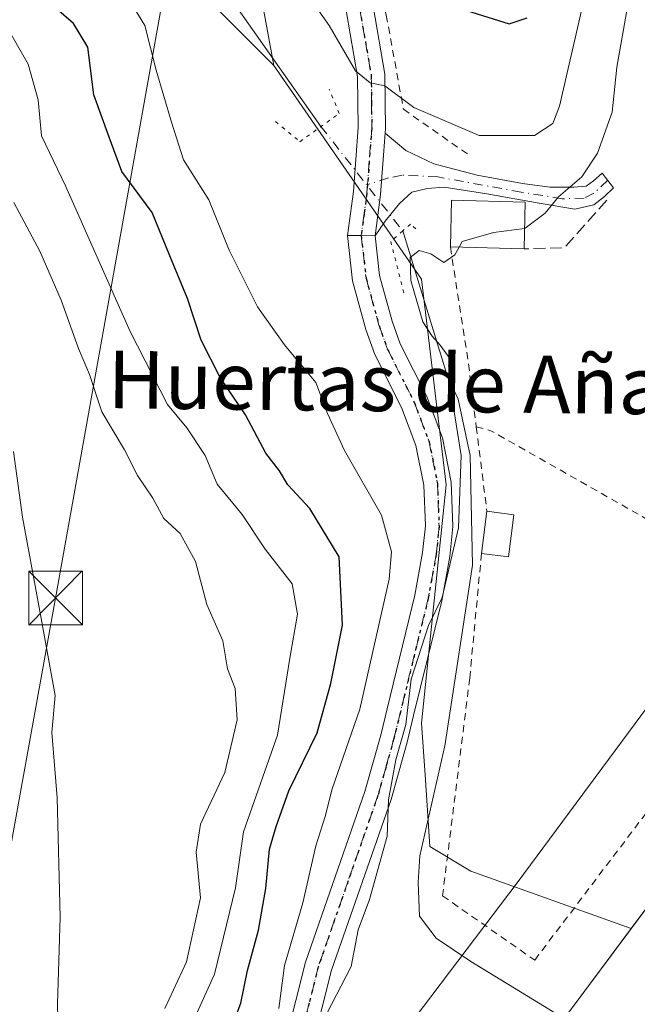
# Model space of a CAD drawing. Units: metres. Extents: x 665217 to 668680, y 4739666 to 4745420.
# Drawn here: x 666762 to 666848, y 4740647 to 4740785 of the extents above; entities that cross this region are included whole.
import ezdxf
from ezdxf.enums import TextEntityAlignment as Align

# ---------------------------------------------------------------- set-up
doc = ezdxf.new("R2010")
doc.units = ezdxf.units.M
doc.header["$MEASUREMENT"] = 0
for name, pattern in [('DGN Style 2', [1.6480167562047852, 0.988810053722871, -0.6592067024819142]), ('DGN Style 3', [2.307223458686699, 1.648016756204785, -0.6592067024819142]), ('DGN Style 4', [2.6384748266838614, 1.318413404963828, -0.6592067024819142, 0.001648016756204785, -0.6592067024819142]), ('DGN Style 5', [1.1536117293433497, 0.4944050268614355, -0.6592067024819142])]:
    doc.linetypes.add(name, pattern=pattern)
for name, color, linetype, lineweight in [('Alambrada', 7, 'DGN Style 2', 0), ('Arbolado forestal CxS', 92, 'Continuous', 0), ('Camino Cxs', 7, 'Continuous', 0), ('Camino eje', 30, 'DGN Style 4', 13), ('Corriente natural Cxs', 4, 'Continuous', 13), ('Corriente natural lineal', 142, 'Continuous', 13), ('Corriente natural lineal oculto', 9, 'DGN Style 4', 13), ('Curva de nivel maestra', 30, 'Continuous', 30), ('Curva de nivel normal', 30, 'Continuous', 0), ('Edificación Cxs', 1, 'Continuous', 13), ('Espacio natural protegido', 121, 'Continuous', 13), ('Espacio natural protegido CxS', 121, 'Continuous', 0), ('Instalación de seguridad ciudadana CxS', 111, 'Continuous', 0), ('Obra de contención lineal', 1, 'DGN Style 3', 13), ('Pista no pavimentada Cxs', 111, 'Continuous', 0), ('Pista no pavimentada eje', 91, 'DGN Style 4', 0), ('Pista pavimentada Cxs', 135, 'Continuous', 0), ('Pista pavimentada eje', 135, 'DGN Style 4', 0), ('Prado CxS', 92, 'Continuous', 0), ('Puente lineal', 2, 'DGN Style 5', 0), ('Ruta', 7, 'DGN Style 5', 30), ('Suelo desnudo CxS', 253, 'Continuous', 0), ('Tendido', 6, 'Continuous', 0), ('Texto cartográfico', 7, 'Continuous', 0), ('Torre de tendido puntual', 7, 'Continuous', 0)]:
    doc.layers.add(name, color=color, linetype=linetype, lineweight=lineweight)
doc.styles.add('Style-Arial', font='txt')

# ---------------------------------------------------------------- blocks, each defined once
blk = doc.blocks.new('*U15')
at = {"layer": 'Suelo desnudo CxS', "color": 253, "linetype": 'Continuous', "lineweight": 0}
blk.add_polyline3d([(666838.4700999996, 4740646.640100001, 686.2559000000037), (666846.9730000002, 4740658.046700001, 686.3833000000013), (666856.8601000002, 4740671.3101, 686.5507999999973), (666863.7600999996, 4740681.110099999, 686.1521999999968), (666875.8800999997, 4740700.460100001, 686.4845000000059), (666892.6501000002, 4740724.030099999, 686.7578999999969), (666898.4301000005, 4740732.1501, 686.6475000000064), (666903.7301000003, 4740741.2601, 686.361699999994), (666910.5401999997, 4740751.8101, 686.4220000000059), (666915.0601000005, 4740760.300100001, 686.3847999999998), (666922.7401000002, 4740773.290100001, 686.2838000000047), (666925.3901000004, 4740777.2501, 686.1579000000056), (666939.2401000002, 4740802.600099999, 686.0571000000054)], dxfattribs=at)
blk = doc.blocks.new('5TTEND')
at = {"layer": 'Instalación de seguridad ciudadana CxS', "color": 7, "linetype": 'Continuous', "lineweight": 0}
for p, q in [((-0.375, 0.3754), (0.375, -0.3746)), ((0.3720000000000001, 0.3784000000000001), (-0.3720000000000001, -0.3776))]:
    blk.add_line(p, q, dxfattribs=at)
at = {"layer": 'Instalación de seguridad ciudadana CxS', "color": 7, "linetype": 'Continuous', "lineweight": 0, "flags": 128}
blk.add_lwpolyline([(-0.375, -0.3746), (0.375, -0.3746), (0.375, 0.3754), (-0.375, 0.3754), (-0.3720000000000001, -0.3776)], dxfattribs=at)

msp = doc.modelspace()

# ---------------------------------------------------------------- linework, layer by layer
at = {"layer": 'Alambrada', "color": 7, "linetype": 'DGN Style 2', "lineweight": 0, "extrusion": (-0.9888397332624759, -0.1354413222888794, 0.0620615028663961), "elevation": -1301430.68671087, "flags": 128}
msp.add_lwpolyline([(-4606409.399175024, 81619.66411901746), (-4606393.168294565, 81624.50124341171), (-4606384.091010665, 81622.52012446211)], dxfattribs=at)
at = {"layer": 'Alambrada', "color": 7, "linetype": 'DGN Style 2', "lineweight": 0, "extrusion": (-0.03332949355430825, 0.265059553537277, 0.9636558399854342), "elevation": 1235021.414936753, "flags": 128}
msp.add_lwpolyline([(-1253073.14681403, -4452380.066369172), (-1253073.14681403, -4452367.756284284)], dxfattribs=at)
at = {"layer": 'Alambrada', "color": 7, "linetype": 'DGN Style 2', "lineweight": 0, "extrusion": (-0.2754960900227472, -0.5430701799661752, 0.7932065834407104), "elevation": -2757703.37418304, "flags": 128}
msp.add_lwpolyline([(-1550069.711147871, 3593259.586033519), (-1550067.629587501, 3593260.125648555), (-1550018.833497567, 3593257.264178074)], dxfattribs=at)
at = {"layer": 'Alambrada', "color": 7, "linetype": 'DGN Style 2', "lineweight": 0}
for points in [[(666803.1601, 4740858.270099999, 712.9428000000045), (666788.5500999996, 4740852.590100001, 711.3151000000071), (666791.1201, 4740842.130100001, 713.5001999999951), (666797.2100999998, 4740825.440099999, 713.7381000000024), (666807.3501000004, 4740803.0701, 702.6585000000051), (666812.8501000004, 4740785.360099999, 698.5454000000027), (666815.2301000003, 4740772.2401, 699.142200000002), (666824.1601, 4740766.0001, 699.0350000000036)], [(666826.1201, 4740710.340100001, 700.4689000000071), (666824.4801000003, 4740692.960100001, 696.9893000000011), (666820.6901000004, 4740662.610099999, 694.2017999999953), (666833.5301000001, 4740653.6501, 695.3179999999993), (666849.3701, 4740674.550100001, 688.9501000000018), (666864.1201, 4740695.1601, 688.491200000004), (666869.9301000005, 4740703.3301, 695.020399999994)]]:
    msp.add_polyline3d(points, dxfattribs=at)
at = {"layer": 'Arbolado forestal CxS', "color": 92, "linetype": 'Continuous', "lineweight": 0, "extrusion": (0.04117289940173132, -0.2232464852908978, 0.9738920880467795), "elevation": -1030234.17644039, "flags": 128}
msp.add_lwpolyline([(1515569.825766386, 4422864.894724625), (1515569.825766386, 4422811.749829431)], dxfattribs=at)
at = {"layer": 'Arbolado forestal CxS', "color": 92, "linetype": 'Continuous', "lineweight": 0}
for points in [[(666645.2786999998, 4740935.620100001, 706.7771000000066), (666662.0198999997, 4740914.6845, 709.6591000000044), (666682.8085000003, 4740890.000700001, 710.6885000000038), (666694.7852999996, 4740874.0307, 711.9323000000004), (666705.7642999999, 4740857.063899999, 710.232799999998), (666716.9918999998, 4740844.7897, 708.5945000000065), (666725.0091000004, 4740848.226700001, 707.4532999999938), (666725.0091000004, 4740856.247500001, 704.4345999999932), (666736.4609000003, 4740856.247300001, 699.2793999999994), (666752.6737000003, 4740841.0933, 696.9236999999994), (666775.4003, 4740800.102499999, 694.1619000000064), (666797.1601, 4740778.3325, 692.0185999999958)], [(666645.2786999998, 4740935.620100001, 706.7771000000066), (666662.0198999997, 4740914.6845, 709.6591000000044), (666682.8085000003, 4740890.000700001, 710.6885000000038), (666694.7852999996, 4740874.0307, 711.9323000000004), (666705.7642999999, 4740857.063899999, 710.232799999998), (666716.9918999998, 4740844.7897, 708.5945000000065), (666725.0091000004, 4740848.226700001, 707.4532999999938), (666725.0091000004, 4740856.247500001, 704.4345999999932), (666736.4609000003, 4740856.247300001, 699.2793999999994), (666752.6737000003, 4740841.0933, 696.9236999999994), (666775.4003, 4740800.102499999, 694.1619000000064), (666797.1601, 4740778.3325, 692.0185999999958)], [(666749.0598999998, 4740868.8509, 703.2477999999975), (666768.5286999998, 4740861.9757, 707.366599999994), (666773.7918999996, 4740857.762900001, 708.2038000000031), (666773.9077000003, 4740857.796900001, 708.2887999999948), (666782.0549, 4740852.5419, 709.917300000001), (666786.0159, 4740842.424900001, 707.4128999999957), (666787.7729000002, 4740829.2315, 704.0831000000035), (666797.1601, 4740778.3325, 692.0185999999958), (666775.4003, 4740800.102499999, 694.1619000000064), (666752.6737000003, 4740841.0933, 696.9236999999994)], [(666752.6737000003, 4740841.0933, 696.9236999999994), (666775.4003, 4740800.102499999, 694.1619000000064), (666797.1601, 4740778.3325, 692.0185999999958), (666817.7747, 4740748.5407, 690.5838999999978), (666821.2105, 4740719.8961, 691.2488000000012), (666817.7742999997, 4740686.6679, 690.1196000000054), (666818.3006999996, 4740678.767899999, 689.4723999999987), (666818.9193000002, 4740669.4813, 688.1171000000032), (666824.6451000003, 4740666.0441, 686.9330999999949), (666846.9730000002, 4740658.046700001, 686.3833000000013), (666838.4700999996, 4740646.640100001, 686.2559000000037)], [(666797.1601, 4740778.3325, 692.0185999999958), (666817.7747, 4740748.5407, 690.5838999999978), (666821.2105, 4740719.8961, 691.2488000000012), (666817.7742999997, 4740686.6679, 690.1196000000054), (666818.3006999996, 4740678.767899999, 689.4723999999987), (666818.9193000002, 4740669.4813, 688.1171000000032), (666824.6451000003, 4740666.0441, 686.9330999999949), (666846.9730000002, 4740658.046700001, 686.3833000000013)], [(666846.9730000002, 4740658.046700001, 686.3833000000013), (666838.4700999996, 4740646.640100001, 686.2559000000037), (666837.5500999996, 4740645.550100001, 686.3794000000053), (666832.6300999997, 4740639.700099999, 686.4349999999977), (666824.6401000004, 4740629.3301, 686.3696999999956), (666816.7100999998, 4740618.110099999, 686.5746000000072), (666806.6901000004, 4740601.0001, 686.7232999999978), (666804.7701000003, 4740595.970100001, 686.6597000000038), (666800.8300999999, 4740582.4301, 686.116200000004), (666798.7600999996, 4740576.3101, 686.168399999995), (666792.7100999998, 4740568.130100001, 687.2400000000052), (666792.7001, 4740564.620100001, 687.2376999999979), (666792.6821999997, 4740561.758300001, 687.2348999999958), (666792.6001000004, 4740548.6601, 687.2574000000022), (666792.8701, 4740536.550100001, 686.9535000000033)]]:
    msp.add_polyline3d(points, dxfattribs=at)
at = {"layer": 'Camino Cxs', "color": 7, "linetype": 'Continuous', "lineweight": 0, "extrusion": (0.9726516818512551, -0.1146309956648753, 0.2020109913465214), "elevation": 105277.9946722542, "flags": 128}
msp.add_lwpolyline([(4786216.391677464, -21005.9032296672), (4786222.210972144, -21006.29643630841), (4786230.742652326, -21004.50908698239)], dxfattribs=at)
at = {"layer": 'Camino Cxs', "color": 7, "linetype": 'Continuous', "lineweight": 0}
msp.add_polyline3d([(666811.2901, 4740754.610099999, 694.4821999999986), (666812.0500999996, 4740760.380100001, 694.097099999999), (666812.6901000004, 4740768.895500001, 695.8475999999937), (666815.5932999998, 4740766.4693, 695.600099999996), (666819.4770999998, 4740764.6415, 696.3168000000006), (666825.4935, 4740763.042300001, 697.1049000000058), (666831.8142999997, 4740761.899900001, 693.5803000000016), (666835.6221000003, 4740761.366900001, 692.6937000000034), (666838.9731000002, 4740761.366900001, 692.0016999999935), (666840.7247000001, 4740761.519099999, 691.4551999999967), (666841.7147000004, 4740762.2807, 691.437699999995), (666842.9331, 4740763.346899999, 691.9624999999943), (666844.5323000001, 4740761.2907, 689.8163000000059), (666843.2377000004, 4740760.0723, 689.9487999999983), (666841.7906999999, 4740758.9299, 689.9348999999929), (666839.1253000004, 4740758.320699999, 690.3579999999929), (666834.1753000002, 4740759.158299999, 692.0650000000023), (666826.8642999995, 4740760.4531, 695.3375999999989), (666820.9241000004, 4740761.366900001, 695.047900000005), (666818.5632999997, 4740761.214500001, 694.1834999999992), (666816.4309, 4740760.681500001, 693.7982000000047), (666814.6793000001, 4740759.0823, 693.7206000000006), (666812.6993000006, 4740756.645300001, 693.7532999999967)], close=True, dxfattribs=at)
msp.add_polyline3d([(666812.6901000004, 4740768.895400001, 695.8475999999937), (666815.5932999998, 4740766.4693, 695.600099999996), (666819.4770999998, 4740764.6415, 696.3168000000006), (666825.4935, 4740763.042300001, 697.1049000000058), (666831.8142999997, 4740761.899900001, 693.5803000000016), (666835.6221000003, 4740761.366900001, 692.6937000000034), (666838.9731000002, 4740761.366900001, 692.0016999999935), (666840.7247000001, 4740761.519099999, 691.4551999999967), (666841.7147000004, 4740762.2807, 691.437699999995), (666842.9331, 4740763.346899999, 691.9624999999943), (666844.5323000001, 4740761.2907, 689.8163000000059), (666843.2377000004, 4740760.0723, 689.9487999999983), (666841.7906999999, 4740758.9299, 689.9348999999929), (666839.1253000004, 4740758.320699999, 690.3579999999929), (666834.1753000002, 4740759.158299999, 692.0650000000023), (666826.8642999995, 4740760.4531, 695.3375999999989), (666820.9241000004, 4740761.366900001, 695.047900000005), (666818.5632999997, 4740761.214500001, 694.1834999999992), (666816.4309, 4740760.681500001, 693.7982000000047), (666814.6793000001, 4740759.0823, 693.7206000000006), (666812.6993000006, 4740756.645300001, 693.7532999999967), (666811.2901, 4740754.610099999, 694.4821999999986)], dxfattribs=at)
at = {"layer": 'Camino eje', "color": 30, "linetype": 'DGN Style 4', "lineweight": 13}
msp.add_polyline3d([(666843.7081000004, 4740762.350500001, 690.5375000000058), (666841.7906999999, 4740760.529100001, 690.638300000006), (666840.4199000001, 4740759.843699999, 690.7565999999933), (666837.3737000005, 4740759.767700001, 691.632500000007), (666831.6621000003, 4740760.681500001, 693.2829000000056), (666820.0103000002, 4740762.813899999, 695.408500000005), (666815.0601000005, 4740763.042300001, 694.3319999999949), (666813.1562999999, 4740762.661499999, 694.2338000000018), (666810.2367000004, 4740761.749500001, 694.2189000000071)], dxfattribs=at)
at = {"layer": 'Corriente natural Cxs', "color": 4, "linetype": 'Continuous', "lineweight": 13}
msp.add_polyline3d([(666838.4700999996, 4740646.640100001, 686.2559000000037), (666856.8601000002, 4740671.3101, 686.5507999999973), (666863.7600999996, 4740681.110099999, 686.1521999999968), (666875.8800999997, 4740700.460100001, 686.4845000000059), (666892.6501000002, 4740724.030099999, 686.7578999999969), (666898.4301000005, 4740732.1501, 686.6475000000064), (666903.7301000003, 4740741.2601, 686.361699999994), (666910.5401, 4740751.8101, 686.4220000000059), (666915.0601000005, 4740760.300100001, 686.3847999999998), (666922.7401000002, 4740773.290100001, 686.2838000000047), (666925.3901000004, 4740777.2501, 686.1579000000056), (666939.2401000002, 4740802.600099999, 686.0571000000054)], dxfattribs=at)
msp.add_polyline3d([(666838.4700999996, 4740646.640100001, 686.2559000000037), (666856.8601000002, 4740671.3101, 686.5507999999973), (666863.7600999996, 4740681.110099999, 686.1521999999968), (666875.8800999997, 4740700.460100001, 686.4845000000059), (666892.6501000002, 4740724.030099999, 686.7578999999969), (666898.4301000005, 4740732.1501, 686.6475000000064), (666903.7301000003, 4740741.2601, 686.361699999994), (666910.5401, 4740751.8101, 686.4220000000059), (666915.0601000005, 4740760.300100001, 686.3847999999998), (666922.7401000002, 4740773.290100001, 686.2838000000047), (666925.3901000004, 4740777.2501, 686.1579000000056), (666939.2401000002, 4740802.600099999, 686.0571000000054)], dxfattribs=at)
at = {"layer": 'Corriente natural lineal', "color": 142, "linetype": 'Continuous', "lineweight": 13}
for points in [[(666696.9726999998, 4740906.587300001, 705.4207000000025), (666699.5900999998, 4740904.040100001, 704.960699999996), (666737.5601000005, 4740859.360099999, 698.9541999999929), (666756.2100999998, 4740835.8101, 696.5727999999945), (666764.6801000005, 4740821.210100001, 695.4447999999975), (666786.9801000003, 4740793.630100001, 692.995299999995), (666803.7444000002, 4740769.828299999, 692.236699999994)], [(666815.148, 4740755.276900001, 692.8246999999974), (666821.3501000004, 4740735.120100001, 689.9565000000002), (666822.8501000004, 4740731.8201, 689.6491999999998), (666824.5500999996, 4740723.970100001, 689.9428000000044), (666824.8501000004, 4740708.710100001, 689.5062000000034), (666821.0100999996, 4740683.520099999, 688.9585999999981), (666817.5000999998, 4740668.200099999, 688.2960000000021), (666817.2801000001, 4740664.470100001, 688.0381999999954), (666817.4901000002, 4740659.780099999, 687.6535000000003), (666819.8201000001, 4740656.700099999, 687.1637000000047), (666824.6300999997, 4740653.460100001, 686.5745000000024), (666845.9846999999, 4740640.3862, 684.0141000000004)]]:
    msp.add_polyline3d(points, dxfattribs=at)
at = {"layer": 'Corriente natural lineal oculto', "color": 9, "linetype": 'DGN Style 4', "lineweight": 13, "extrusion": (-0.01960858819006734, 0.02502125733661282, 0.9994945922567503), "elevation": 106236.8286582212, "flags": 128}
msp.add_lwpolyline([(-3449086.537422347, -3318439.70432878), (-3449086.537422347, -3318421.207543144)], dxfattribs=at)
at = {"layer": 'Curva de nivel maestra', "color": 30, "linetype": 'Continuous', "lineweight": 30, "elevation": 700, "flags": 128}
for points in [[(666789.9500000002, 4740640.640100001), (666792.5800000001, 4740647.6501), (666793.5, 4740652.210100001), (666795.0300000003, 4740657.8201), (666796.0499999998, 4740663.640100001), (666796.5599999997, 4740669.100099999), (666797.5, 4740672.290100001), (666799.25, 4740677.2601), (666803.2199999997, 4740685.3101), (666805.1100000005, 4740692.210100001), (666806.7400000002, 4740700.3201), (666806.2599999999, 4740709.870100001), (666802.2100000001, 4740716.590100001), (666799.1299999999, 4740719.890100001), (666797.9500000002, 4740721.850099999), (666796.0499999998, 4740724.3201), (666793.2300000006, 4740729.6501), (666789.7100000001, 4740734.870100001), (666787.0700000003, 4740740.040100001), (666785.1500000004, 4740745.870100001), (666782.6699999999, 4740751.8301), (666780.2100000001, 4740757.870100001), (666776, 4740763.5801), (666774.2400000002, 4740768.340100001), (666772.0899999999, 4740774.2401), (666771.2400000002, 4740780.880100001), (666769.2699999996, 4740784.170100001), (666765.2000000002, 4740787.710100001)], [(666824.0499999998, 4740786.0101), (666829.9699999997, 4740784.140100001), (666832.5, 4740785.0001)]]:
    msp.add_lwpolyline(points, dxfattribs=at)
at = {"layer": 'Curva de nivel normal', "color": 30, "linetype": 'Continuous', "lineweight": 0, "flags": 128}
for points, elevation in [([(666800.7800000003, 4740789.7601), (666804.8899999997, 4740783.9301), (666808.5700000003, 4740777.600099999), (666810.5800000001, 4740775.9001), (666812.6500000004, 4740775.4801), (666816.7100000001, 4740772.460100001), (666825.7800000003, 4740768.600099999), (666833.5099999999, 4740768.600099999), (666836.0700000003, 4740770.2501), (666836.9900000002, 4740772.6601), (666840.0800000001, 4740786.210100001)], 695), ([(666797.8499999996, 4740646.920100001), (666798.6399999997, 4740652.880100001), (666801.2000000002, 4740661.630100001), (666803.0499999998, 4740669.5601), (666804.3499999996, 4740673.690099999), (666805.29, 4740677.540100001), (666809.1799999997, 4740688.6501), (666813.2300000006, 4740706.7601), (666813.5700000003, 4740710.5601), (666812.2000000002, 4740715.6801), (666807.04, 4740724.6601), (666804.6399999997, 4740729.850099999), (666803.0099999999, 4740734.170100001), (666798.6799999997, 4740739.4001), (666794.9000000004, 4740744.690099999), (666790.9500000002, 4740752.600099999), (666788.0999999996, 4740759.630100001), (666784.5899999999, 4740765.170100001), (666782.9000000004, 4740770.450099999), (666780.7599999999, 4740777.6801), (666779.2199999997, 4740783.9301), (666777.2999999998, 4740787.0101)], 695), ([(666785.7999999998, 4740644.8301), (666788.9000000004, 4740651.700099999), (666791.8200000003, 4740663.7301), (666792.9400000004, 4740671.5101), (666797.6900000004, 4740685.0001), (666799.4100000003, 4740695.7401), (666800.4699999997, 4740701.850099999), (666799.7199999997, 4740706.100099999), (666795.9600000001, 4740710.9101), (666792.7400000002, 4740715.7401), (666789.2699999996, 4740719.970100001), (666787.5899999999, 4740723.960100001), (666785.0300000003, 4740727.8201), (666782.3499999996, 4740731.0801), (666777.1399999997, 4740741.2501), (666768.1600000003, 4740761.550100001), (666764.7800000003, 4740768.550100001), (666764.3200000003, 4740773.550100001), (666762.9400000004, 4740778.5001), (666758.2300000006, 4740786.670100001)], 705), ([(666832.1201, 4740755.6404), (666832.1900000004, 4740755.6501), (666834.9800000006, 4740757.7601), (666836.8600000005, 4740760.040100001), (666840.0800000001, 4740762.8101), (666842.2999999998, 4740766.140100001), (666844.3200000003, 4740771.8201), (666844.9900000002, 4740778.120100001), (666846.4800000006, 4740786.4901)], 690), ([(666781.9699999997, 4740646.9001), (666785.0199999996, 4740653.4001), (666786.9500000002, 4740662.3301), (666786.3300000001, 4740668.710100001), (666786.9600000001, 4740672.610099999), (666790.3499999996, 4740679.8101), (666792.0599999997, 4740687.130100001), (666791.7800000003, 4740691.530099999), (666790.7000000002, 4740694.2401), (666790.0800000001, 4740698.1501), (666787.8600000005, 4740703.220100001), (666786.2800000003, 4740709.220100001), (666784.1100000005, 4740713.130100001), (666781.8399999999, 4740715.220100001), (666780.3200000003, 4740718.040100001), (666778.1600000003, 4740721.210100001), (666776.3799999999, 4740724.770099999), (666773.2100000001, 4740730.090100001), (666771.5, 4740735.2501), (666769.9699999997, 4740738.880100001), (666767.54, 4740745.610099999), (666764.5700000003, 4740752.450099999), (666760.9299999997, 4740759.2401)], 710), ([(666822.9984999998, 4740753.010399999), (666823.4400000004, 4740753.800100001), (666827.7699999996, 4740755.040100001), (666832.1201, 4740755.6404)], 690), ([(666804.5, 4740646.110099999), (666807.9600000001, 4740652.780099999), (666808.9500000002, 4740657.890100001), (666810.4900000002, 4740662.120100001), (666812.9500000002, 4740670.9301), (666813.1600000003, 4740676.0001), (666814.2000000002, 4740681.550100001), (666815.5599999997, 4740686.470100001), (666816.2999999998, 4740692.800100001), (666818.7300000006, 4740700.3101), (666820.6399999997, 4740704.200099999), (666822.9000000004, 4740713.880100001), (666823.2999999998, 4740724.0001), (666822.2699999996, 4740730.4101), (666822.2100000001, 4740736.790100001), (666820.3499999996, 4740739.340100001), (666819.2199999997, 4740740.600099999), (666817.9199999999, 4740742.630100001), (666816.25, 4740748.380100001), (666816.1799999997, 4740751.5801), (666817.4100000003, 4740752.550100001), (666819.0599999997, 4740752.100099999), (666820.8700000001, 4740750.880100001), (666822.4000000004, 4740751.940099999), (666822.9984999998, 4740753.010399999)], 690), ([(666767.2800000003, 4740637.210100001), (666767.0099999999, 4740647.550100001), (666767.3799999999, 4740659.6501), (666766.9900000002, 4740676.290100001), (666766.2599999999, 4740685.380100001), (666766.7199999997, 4740690.540100001), (666764.4900000002, 4740702.780099999), (666762.1500000004, 4740715.380100001), (666760.8799999999, 4740724.550100001)], 715)]:
    msp.add_lwpolyline(points, dxfattribs=dict(at, elevation=elevation))
at = {"layer": 'Edificación Cxs', "color": 1, "linetype": 'Continuous', "lineweight": 13, "extrusion": (0.1634321361637394, -0.120800488807194, 0.979130828221081), "elevation": -463026.067315486, "flags": 128}
msp.add_lwpolyline([(4208727.906273648, 2234190.5528919), (4208733.244562807, 2234194.379572725), (4208739.139967188, 2234185.786885667)], dxfattribs=at)
at = {"layer": 'Edificación Cxs', "color": 1, "linetype": 'Continuous', "lineweight": 13, "extrusion": (-0.005231591349900389, -0.2128603727953227, 0.9770686220247705), "elevation": -1011931.652995316, "flags": 128}
msp.add_lwpolyline([(550149.7165204635, 4646804.712563886), (550149.7165204635, 4646798.047764953)], dxfattribs=at)
at = {"layer": 'Edificación Cxs', "color": 1, "linetype": 'Continuous', "lineweight": 13, "extrusion": (0.2263223494870501, -0.005509307436649424, 0.9740368790011137), "elevation": 125473.9821821055, "flags": 128}
msp.add_lwpolyline([(4755576.517632785, -536796.7421366835), (4755576.517632785, -536786.1952645746)], dxfattribs=at)
at = {"layer": 'Edificación Cxs', "color": 1, "linetype": 'Continuous', "lineweight": 13, "extrusion": (0.01579880768730641, 0.1238626522845537, 0.9921735942085415), "elevation": 598427.0008160714, "flags": 128}
msp.add_lwpolyline([(-61644.24874194525, -4749429.145184364), (-61644.24874194514, -4749435.119581071)], dxfattribs=at)
at = {"layer": 'Edificación Cxs', "color": 1, "linetype": 'Continuous', "lineweight": 13, "extrusion": (0.7922987462970887, -0.163732798691528, 0.5877535769765261), "elevation": -247472.5697155211, "flags": 128}
msp.add_lwpolyline([(4777569.889672258, 180644.6704846779), (4777563.991378142, 180643.8822665496), (4777563.696452578, 180650.3457293641)], dxfattribs=at)
at = {"layer": 'Edificación Cxs', "color": 1, "linetype": 'Continuous', "lineweight": 13, "extrusion": (0.7052125260330896, -0.09165892261287585, 0.703046182715955), "elevation": 36217.65785601252, "flags": 128}
msp.add_lwpolyline([(4787120.700625045, -34821.29700833414), (4787120.700625045, -34826.70449113625)], dxfattribs=at)
at = {"layer": 'Edificación Cxs', "color": 1, "linetype": 'Continuous', "lineweight": 13}
for points in [[(666832.2100999998, 4740759.300100001, 694.3614999999991), (666832.0500999996, 4740752.790100001, 694.3614999999991), (666821.7801000001, 4740753.040100001, 694.3614999999991), (666821.9401000004, 4740759.5601, 694.3614999999991)], [(666830.6401000004, 4740715.7301, 700.4689000000071), (666829.9001000002, 4740709.860099999, 700.4689000000071), (666826.1201, 4740710.340100001, 700.4689000000071), (666826.8701, 4740716.220100001, 700.4689000000071)]]:
    msp.add_3dface(points, dxfattribs=at)
at = {"layer": 'Espacio natural protegido', "color": 121, "linetype": 'Continuous', "lineweight": 13, "flags": 128}
msp.add_lwpolyline([(666910.1642000009, 4740787.053399999), (666900.8258000005, 4740769.690500001), (666878.5504999999, 4740735.099500002), (666878.3028000002, 4740734.701200001), (666864.6606000015, 4740711.986699999), (666863.1629, 4740709.492800001), (666857.4867000004, 4740700.041700001), (666831.1087000006, 4740664.402400001), (666816.8733999999, 4740645.6541)], dxfattribs=at)
at = {"layer": 'Espacio natural protegido CxS', "color": 121, "linetype": 'Continuous', "lineweight": 0, "flags": 128}
msp.add_lwpolyline([(666816.8733999993, 4740645.6541), (666831.1087, 4740664.4024), (666857.4866999997, 4740700.0417), (666863.1628999994, 4740709.4928), (666864.660600001, 4740711.9867), (666878.3027999996, 4740734.7012), (666878.5504999994, 4740735.099500001), (666900.8257999998, 4740769.6905), (666910.1642000005, 4740787.053400001)], dxfattribs=at)
at = {"layer": 'Obra de contención lineal', "color": 1, "linetype": 'DGN Style 3', "lineweight": 13, "extrusion": (0.2756240545445269, -0.2579847778435043, 0.9259995869099907), "elevation": -1038607.054713047, "flags": 128}
msp.add_lwpolyline([(3916839.235534501, 2549342.624709895), (3916830.349134916, 2549342.384195718), (3916826.420580233, 2549346.711331845)], dxfattribs=at)
at = {"layer": 'Pista no pavimentada Cxs', "color": 111, "linetype": 'Continuous', "lineweight": 0, "extrusion": (0.1764842193137521, 0.9573564697962906, 0.2287398305332928), "elevation": 4656432.623399455, "flags": 128}
msp.add_lwpolyline([(203696.4518920457, -1093403.116333948), (203694.5681028729, -1093404.501148724), (203692.6566237204, -1093405.95273374)], dxfattribs=at)
at = {"layer": 'Pista no pavimentada Cxs', "color": 111, "linetype": 'Continuous', "lineweight": 0}
for points in [[(666798.8800999997, 4740642.690099999, 711.3929000000062), (666801.5701000001, 4740653.360099999, 706.952099999995), (666809.8601000002, 4740677.170100001, 703.9668999999994), (666812.0701000001, 4740685.020099999, 712.798299999995), (666812.9600999998, 4740688.670100001, 714.6812999999966), (666816.8400999998, 4740704.520099999, 707.6904000000069), (666817.9101, 4740710.440099999, 703.0430999999954), (666818.2901, 4740714.190099999, 700.703999999998), (666818.0900999998, 4740719.8301, 700.1230000000069), (666816.9801000003, 4740725.370100001, 700.1355999999942), (666814.9801000003, 4740730.6501, 699.0592000000033), (666811.2500999998, 4740738.0601, 697.382500000007), (666810.0100999996, 4740741.550100001, 698.7584999999963), (666808.1501000002, 4740748.340100001, 700.2434000000068), (666807.4401000004, 4740754.6601, 697.2434000000068), (666809.3501000004, 4740754.630100001, 695.8953000000038), (666811.2901, 4740754.610099999, 694.4821999999986), (666811.9101, 4740749.0601, 694.3151999999973), (666813.6601, 4740742.690099999, 693.8353000000062), (666814.7701000003, 4740739.5601, 694.838699999993), (666818.4801000003, 4740732.190099999, 694.824299999993), (666820.6601, 4740726.4301, 697.6637000000047), (666821.8901000004, 4740720.280099999, 699.741200000004), (666822.1101000002, 4740714.0701, 700.6834999999992), (666821.6901000004, 4740709.9101, 701.5647999999928), (666820.5701000001, 4740703.720100001, 704.047200000001), (666816.6601, 4740687.7401, 707.9410000000062), (666815.7600999996, 4740684.050100001, 704.9419999999955), (666813.5100999996, 4740676.030099999, 697.6212999999989), (666805.2301000003, 4740652.270099999, 706.7271999999939), (666802.6300999997, 4740641.940099999, 707.1085000000021)], [(666798.8800999997, 4740642.690099999, 711.3929000000062), (666801.5701000001, 4740653.360099999, 706.952099999995), (666809.8601000002, 4740677.170100001, 703.9668999999994), (666812.0701000001, 4740685.020099999, 712.798299999995), (666812.9600999998, 4740688.670100001, 714.6812999999966), (666816.8400999998, 4740704.520099999, 707.6904000000069), (666817.9101, 4740710.440099999, 703.0430999999954), (666818.2901, 4740714.190099999, 700.703999999998), (666818.0900999998, 4740719.8301, 700.1230000000069), (666816.9801000003, 4740725.370100001, 700.1355999999942), (666814.9801000003, 4740730.6501, 699.0592000000033), (666811.2500999998, 4740738.0601, 697.382500000007), (666810.0100999996, 4740741.550100001, 698.7584999999963), (666808.1501000002, 4740748.340100001, 700.2434000000068), (666807.4401000004, 4740754.6601, 697.2434000000068)], [(666811.2901, 4740754.610099999, 694.4821999999986), (666811.9101, 4740749.0601, 694.3151999999973), (666813.6601, 4740742.690099999, 693.8353000000062), (666814.7701000003, 4740739.5601, 694.838699999993), (666818.4801000003, 4740732.190099999, 694.824299999993), (666820.6601, 4740726.4301, 697.6637000000047), (666821.8901000004, 4740720.280099999, 699.741200000004), (666822.1101000002, 4740714.0701, 700.6834999999992), (666821.6901000004, 4740709.9101, 701.5647999999928), (666820.5701000001, 4740703.720100001, 704.047200000001), (666816.6601, 4740687.7401, 707.9410000000062), (666815.7600999996, 4740684.050100001, 704.9419999999955), (666813.5100999996, 4740676.030099999, 697.6212999999989), (666805.2301000003, 4740652.270099999, 706.7271999999939), (666802.6300999997, 4740641.940099999, 707.1085000000021)]]:
    msp.add_polyline3d(points, dxfattribs=at)
at = {"layer": 'Pista no pavimentada eje', "color": 91, "linetype": 'DGN Style 4', "lineweight": 0}
msp.add_polyline3d([(666809.3501000004, 4740754.630100001, 695.8953000000038), (666810.0301000001, 4740748.700099999, 697.2130000000034), (666811.8350999998, 4740742.120100001, 695.2854999999981), (666813.0100999996, 4740738.8101, 694.9452000000019), (666816.7301000003, 4740731.420100001, 696.0424999999959), (666818.8201000001, 4740725.9001, 698.6520000000019), (666819.9901000002, 4740720.0551, 699.9657000000007), (666820.2001, 4740714.130100001, 700.6962999999961), (666819.8000999996, 4740710.175100001, 702.3864999999934), (666818.7050999999, 4740704.120100001, 705.9388999999939), (666814.8101000005, 4740688.2051, 711.3775000000023), (666813.9151, 4740684.5351, 709.0580000000047), (666812.8101000005, 4740680.610099999, 704.1689999999944), (666811.6851000005, 4740676.600099999, 699.4691000000021), (666807.5450999998, 4740664.720100001, 706.0975999999937), (666803.4001000002, 4740652.815099999, 706.6331999999966), (666802.1001000004, 4740647.6501, 705.4631999999983), (666800.7550999997, 4740642.315099999, 709.5632000000041)], dxfattribs=at)
at = {"layer": 'Pista pavimentada Cxs', "color": 135, "linetype": 'Continuous', "lineweight": 0, "extrusion": (0.9726516818512551, -0.1146309956648753, 0.2020109913465214), "elevation": 105277.9946722542, "flags": 128}
msp.add_lwpolyline([(4786216.391677464, -21005.9032296672), (4786222.210972144, -21006.29643630841), (4786230.742652326, -21004.50908698239)], dxfattribs=at)
at = {"layer": 'Pista pavimentada Cxs', "color": 135, "linetype": 'Continuous', "lineweight": 0, "extrusion": (0.1764842193137521, 0.9573564697962906, 0.2287398305332928), "elevation": 4656432.623399455, "flags": 128}
msp.add_lwpolyline([(203696.4518920457, -1093403.116333948), (203694.5681028729, -1093404.501148724), (203692.6566237204, -1093405.95273374)], dxfattribs=at)
at = {"layer": 'Pista pavimentada Cxs', "color": 135, "linetype": 'Continuous', "lineweight": 0}
for points in [[(666807.4401000004, 4740754.6601, 697.2434000000068), (666808.2600999996, 4740760.780099999, 694.3236999999936), (666808.9200999998, 4740769.6801, 695.6898999999976), (666808.8501000004, 4740776.780099999, 698.8951999999991), (666807.3000999996, 4740785.720100001, 699.0097999999998), (666805.5800999999, 4740791.520099999, 700.9716000000044), (666801.3501000004, 4740803.610099999, 702.8203999999969), (666791.9801000003, 4740824.3301, 707.5065000000033), (666788.7600999996, 4740832.950099999, 708.286500000002), (666785.3601000002, 4740843.9301, 712.3209000000061), (666781.1601, 4740862.6501, 712.6054000000004), (666778.6401000004, 4740872.850099999, 712.9817000000039), (666778.6700999998, 4740875.210100001, 712.8594000000013)], [(666787.2500999998, 4740870.5001, 712.8907000000036), (666786.2401000002, 4740869.1801, 712.8380999999936), (666784.9200999998, 4740863.3301, 712.397100000002), (666789.0601000005, 4740844.9101, 712.7981000000001), (666792.3800999997, 4740834.190099999, 710.3101000000024), (666795.5100999996, 4740825.780099999, 711.8338999999978), (666804.9001000002, 4740805.030099999, 703.1345000000001), (666809.2200999996, 4740792.690099999, 700.4042000000045), (666811.0201000003, 4740786.590100001, 698.5927999999985), (666812.6601, 4740777.130100001, 700.0443999999989), (666812.7401000002, 4740769.5601, 696.2697999999946), (666812.6901000004, 4740768.895400001, 695.8475999999937)], [(666811.0201000003, 4740786.590100001, 698.5927999999985), (666812.6601, 4740777.130100001, 700.0443999999989), (666812.7401000002, 4740769.5601, 696.2697999999946), (666812.6901000004, 4740768.895500001, 695.8475999999937), (666812.0500999996, 4740760.380100001, 694.097099999999), (666811.2901, 4740754.610099999, 694.4821999999986), (666809.3501000004, 4740754.630100001, 695.8953000000038), (666807.4401000004, 4740754.6601, 697.2434000000068), (666808.2600999996, 4740760.780099999, 694.3236999999936), (666808.9200999998, 4740769.6801, 695.6898999999976), (666808.8501000004, 4740776.780099999, 698.8951999999991), (666807.3000999996, 4740785.720100001, 699.0097999999998)]]:
    msp.add_polyline3d(points, dxfattribs=at)
at = {"layer": 'Pista pavimentada eje', "color": 135, "linetype": 'DGN Style 4', "lineweight": 0}
for points in [[(666784.6700999998, 4740873.610099999, 713.0093000000053), (666783.6201, 4740870.0001, 712.8778000000021), (666783.0401, 4740862.9901, 712.3429999999935), (666785.1401000004, 4740853.630100001, 710.8484999999928), (666787.2100999998, 4740844.420100001, 712.3525999999983), (666790.5701000001, 4740833.5701, 709.2654999999941), (666792.1300999997, 4740829.360099999, 708.7057000000059), (666793.7401000002, 4740825.050100001, 709.3824000000022), (666798.4301000005, 4740814.690099999, 704.7005000000064), (666803.1300999997, 4740804.3201, 702.5011999999988), (666805.2801000001, 4740798.1501, 701.4878000000026), (666807.4001000002, 4740792.100099999, 699.9888000000064), (666808.2600999996, 4740789.200099999, 699.1570000000065), (666809.1601, 4740786.1501, 698.7155999999959), (666809.9301000005, 4740781.6801, 698.8905999999988), (666810.7500999998, 4740776.950099999, 699.4863999999943), (666810.7901, 4740773.170100001, 697.7709000000032), (666810.8300999999, 4740769.620100001, 695.9536999999982), (666810.4801000003, 4740765.030099999, 694.5188999999956), (666810.2367000004, 4740761.749500001, 694.2189000000071)], [(666810.2367000004, 4740761.749500001, 694.2189000000071), (666810.1501000002, 4740760.5801, 694.2225000000036), (666809.7701000003, 4740757.690099999, 694.2834000000003), (666809.3501000004, 4740754.630100001, 695.8953000000038)]]:
    msp.add_polyline3d(points, dxfattribs=at)
at = {"layer": 'Prado CxS', "color": 92, "linetype": 'Continuous', "lineweight": 0, "extrusion": (0.04117289940173132, -0.2232464852908978, 0.9738920880467795), "elevation": -1030234.17644039, "flags": 128}
msp.add_lwpolyline([(1515569.825766386, 4422864.894724625), (1515569.825766386, 4422811.749829431)], dxfattribs=at)
at = {"layer": 'Prado CxS', "color": 92, "linetype": 'Continuous', "lineweight": 0}
for points in [[(666939.2401000002, 4740802.600099999, 686.0571000000054), (666925.3901000004, 4740777.2501, 686.1579000000056), (666922.7401000002, 4740773.290100001, 686.2838000000047), (666915.0601000005, 4740760.300100001, 686.3847999999998), (666910.5401999997, 4740751.8101, 686.4220000000059), (666903.7301000003, 4740741.2601, 686.361699999994), (666898.4301000005, 4740732.1501, 686.6475000000064), (666892.6501000002, 4740724.030099999, 686.7578999999969), (666875.8800999997, 4740700.460100001, 686.4845000000059), (666863.7600999996, 4740681.110099999, 686.1521999999968), (666856.8601000002, 4740671.3101, 686.5507999999973), (666846.9730000002, 4740658.046700001, 686.3833000000013), (666824.6451000003, 4740666.0441, 686.9330999999949), (666818.9193000002, 4740669.4813, 688.1171000000032), (666818.3006999996, 4740678.767899999, 689.4723999999987), (666817.7742999997, 4740686.6679, 690.1196000000054), (666821.2105, 4740719.8961, 691.2488000000012), (666817.7747, 4740748.5407, 690.5838999999978), (666797.1601, 4740778.3325, 692.0185999999958), (666787.7729000002, 4740829.2315, 704.0831000000035)], [(666939.2401000002, 4740802.600099999, 686.0571000000054), (666925.3901000004, 4740777.2501, 686.1579000000056), (666922.7401000002, 4740773.290100001, 686.2838000000047), (666915.0601000005, 4740760.300100001, 686.3847999999998), (666910.5401999997, 4740751.8101, 686.4220000000059), (666903.7301000003, 4740741.2601, 686.361699999994), (666898.4301000005, 4740732.1501, 686.6475000000064), (666892.6501000002, 4740724.030099999, 686.7578999999969), (666875.8800999997, 4740700.460100001, 686.4845000000059), (666863.7600999996, 4740681.110099999, 686.1521999999968), (666856.8601000002, 4740671.3101, 686.5507999999973), (666846.9730000002, 4740658.046700001, 686.3833000000013)], [(666797.1601, 4740778.3325, 692.0185999999958), (666817.7747, 4740748.5407, 690.5838999999978), (666821.2105, 4740719.8961, 691.2488000000012), (666817.7742999997, 4740686.6679, 690.1196000000054), (666818.3006999996, 4740678.767899999, 689.4723999999987), (666818.9193000002, 4740669.4813, 688.1171000000032), (666824.6451000003, 4740666.0441, 686.9330999999949), (666846.9730000002, 4740658.046700001, 686.3833000000013)]]:
    msp.add_polyline3d(points, dxfattribs=at)
at = {"layer": 'Puente lineal', "color": 2, "linetype": 'DGN Style 5', "lineweight": 0}
for points in [[(666797.4200999998, 4740770.520099999, 701.2353000000003), (666800.8101000005, 4740767.720100001, 697.781099999993), (666806.2801000001, 4740771.6501, 697.1459000000032), (666804.9001000002, 4740775.020099999, 699.2801999999938)], [(666816.9600999998, 4740755.590100001, 693.1533999999956), (666816.2301000003, 4740756.210100001, 693.2501000000047), (666815.1401000004, 4740755.270099999, 693.357799999998), (666813.4700999996, 4740753.8201, 693.4410000000062), (666815.3201000001, 4740746.550100001, 693.0564000000013)]]:
    msp.add_polyline3d(points, dxfattribs=at)
at = {"layer": 'Ruta', "color": 7, "linetype": 'DGN Style 5', "lineweight": 30}
msp.add_polyline3d([(666809.1601, 4740786.1501, 698.7155999999959), (666809.9301000005, 4740781.6801, 698.8905999999988), (666810.7500999998, 4740776.950099999, 699.4863999999943), (666810.7901, 4740773.170100001, 697.7709000000032), (666810.8300999999, 4740769.620100001, 695.9536999999982), (666810.4801000003, 4740765.030099999, 694.5188999999956), (666810.2367000004, 4740761.749500001, 694.2189000000071), (666810.1501000002, 4740760.5801, 694.2225000000036), (666809.7701000003, 4740757.690099999, 694.2834000000003), (666809.3501000004, 4740754.630100001, 695.8953000000038), (666810.0301000001, 4740748.700099999, 697.2130000000034), (666811.8350999998, 4740742.120100001, 695.2854999999981), (666813.0100999996, 4740738.8101, 694.9452000000019), (666816.7301000003, 4740731.420100001, 696.0424999999959), (666818.8201000001, 4740725.9001, 698.6520000000019), (666819.9901000002, 4740720.0551, 699.9657000000007), (666820.2001, 4740714.130100001, 700.6962999999961), (666819.8000999996, 4740710.175100001, 702.3864999999934), (666818.7050999999, 4740704.120100001, 705.9388999999939), (666814.8101000005, 4740688.2051, 711.3775000000023), (666813.9151, 4740684.5351, 709.0580000000047), (666812.8101000005, 4740680.610099999, 704.1689999999944), (666811.6851000005, 4740676.600099999, 699.4691000000021), (666807.5450999998, 4740664.720100001, 706.0975999999937), (666803.4001000002, 4740652.815099999, 706.6331999999966), (666802.1001000004, 4740647.6501, 705.4631999999983), (666800.7550999997, 4740642.315099999, 709.5632000000041)], dxfattribs=at)
msp.add_polyline3d([(666809.1601, 4740786.1501, 698.7155999999959), (666809.9301000005, 4740781.6801, 698.8905999999988), (666810.7500999998, 4740776.950099999, 699.4863999999943), (666810.7901, 4740773.170100001, 697.7709000000032), (666810.8300999999, 4740769.620100001, 695.9536999999982), (666810.4801000003, 4740765.030099999, 694.5188999999956), (666810.2367000004, 4740761.749500001, 694.2189000000071), (666810.1501000002, 4740760.5801, 694.2225000000036), (666809.7701000003, 4740757.690099999, 694.2834000000003), (666809.3501000004, 4740754.630100001, 695.8953000000038), (666810.0301000001, 4740748.700099999, 697.2130000000034), (666811.8350999998, 4740742.120100001, 695.2854999999981), (666813.0100999996, 4740738.8101, 694.9452000000019), (666816.7301000003, 4740731.420100001, 696.0424999999959), (666818.8201000001, 4740725.9001, 698.6520000000019), (666819.9901000002, 4740720.0551, 699.9657000000007), (666820.2001, 4740714.130100001, 700.6962999999961), (666819.8000999996, 4740710.175100001, 702.3864999999934), (666818.7050999999, 4740704.120100001, 705.9388999999939), (666814.8101000005, 4740688.2051, 711.3775000000023), (666813.9151, 4740684.5351, 709.0580000000047), (666812.8101000005, 4740680.610099999, 704.1689999999944), (666811.6851000005, 4740676.600099999, 699.4691000000021), (666807.5450999998, 4740664.720100001, 706.0975999999937), (666803.4001000002, 4740652.815099999, 706.6331999999966), (666802.1001000004, 4740647.6501, 705.4631999999983), (666800.7550999997, 4740642.315099999, 709.5632000000041)], dxfattribs=at)
at = {"layer": 'Suelo desnudo CxS', "color": 253, "linetype": 'Continuous', "lineweight": 0}
for points in [[(666939.2401000002, 4740802.600099999, 686.0571000000054), (666925.3901000004, 4740777.2501, 686.1579000000056), (666922.7401000002, 4740773.290100001, 686.2838000000047), (666915.0601000005, 4740760.300100001, 686.3847999999998), (666910.5401999997, 4740751.8101, 686.4220000000059), (666903.7301000003, 4740741.2601, 686.361699999994), (666898.4301000005, 4740732.1501, 686.6475000000064), (666892.6501000002, 4740724.030099999, 686.7578999999969), (666875.8800999997, 4740700.460100001, 686.4845000000059), (666863.7600999996, 4740681.110099999, 686.1521999999968), (666856.8601000002, 4740671.3101, 686.5507999999973), (666846.9730000002, 4740658.046700001, 686.3833000000013)], [(666846.9730000002, 4740658.046700001, 686.3833000000013), (666838.4700999996, 4740646.640100001, 686.2559000000037), (666837.5500999996, 4740645.550100001, 686.3794000000053), (666832.6300999997, 4740639.700099999, 686.4349999999977), (666824.6401000004, 4740629.3301, 686.3696999999956), (666816.7100999998, 4740618.110099999, 686.5746000000072), (666806.6901000004, 4740601.0001, 686.7232999999978), (666804.7701000003, 4740595.970100001, 686.6597000000038), (666800.8300999999, 4740582.4301, 686.116200000004), (666798.7600999996, 4740576.3101, 686.168399999995), (666792.7100999998, 4740568.130100001, 687.2400000000052), (666792.7001, 4740564.620100001, 687.2376999999979), (666792.6821999997, 4740561.758300001, 687.2348999999958), (666792.6001000004, 4740548.6601, 687.2574000000022), (666792.8701, 4740536.550100001, 686.9535000000033)]]:
    msp.add_polyline3d(points, dxfattribs=at)
at = {"layer": 'Tendido', "color": 6, "linetype": 'Continuous', "lineweight": 0}
msp.add_polyline3d([(666631.6031, 4739896.186600001, 687.591499999995), (666640.5186999999, 4740009.062700001, 686.5108000000037), (666654.1575999996, 4740087.513800001, 683.3745999999956), (666672.0116999998, 4740184.905900001, 687.5191000000051), (666703.0902000006, 4740354.3726, 710.1340999999958), (666725.8054000001, 4740477.116400001, 717.9382000000041), (666742.8842000002, 4740572.005000001, 719.938599999994), (666766.7587000001, 4740704.109800001, 719.0926999999938), (666792.9703000003, 4740850.530200001, 713.2342000000062), (666826.6676000003, 4741035.110200001, 728.5412000000069), (666857.2555999998, 4741191.9209, 751.1803000000073), (666902.9619000005, 4741328.7873, 746.746499999994), (666928.4941999996, 4741470.736500001, 740.3200999999973)], dxfattribs=at)

# ---------------------------------------------------------------- block references
at = {"layer": 'Suelo desnudo CxS', "color": 253, "linetype": 'Continuous', "lineweight": 0}
msp.add_blockref('*U15', (0, 0), dxfattribs=at)
at = {"layer": 'Torre de tendido puntual', "color": 7, "linetype": 'Continuous', "lineweight": 0, "xscale": 10, "yscale": 10, "zscale": 10}
msp.add_blockref('5TTEND', (666766.7587000001, 4740704.109800001, 719.0926999999938), dxfattribs=at)

# ---------------------------------------------------------------- texts
at = {"layer": 'Texto cartográfico', "color": 7, "linetype": 'Continuous', "lineweight": 0, "style": 'Style-Arial'}
msp.add_text('Huertas de Añaize', height=8, rotation=359.3467910272574, dxfattribs=at).set_placement((666819.817204097, 4740734.072271992), align=Align.MIDDLE_CENTER)

doc.saveas('drawing.dxf')
